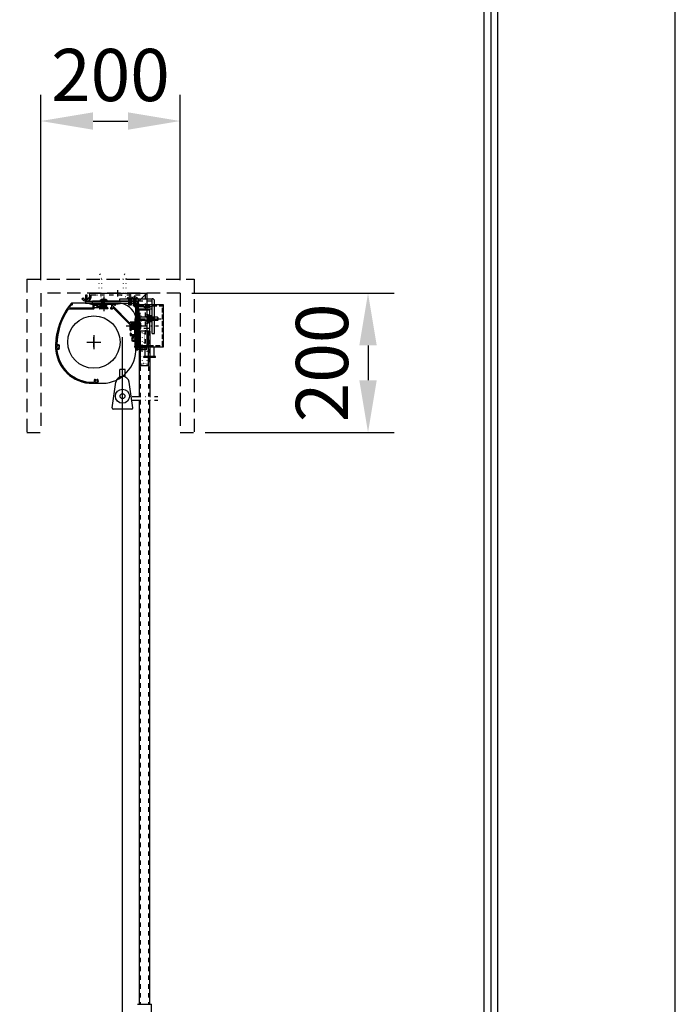
# Model space of a CAD drawing. Units: millimetres. Extents: x 249 to 6549, y 266 to 9176.
# Drawn here: x 5608 to 6549, y 6376 to 7789 of the extents above; entities that cross this region are included whole.
import ezdxf

# ---------------------------------------------------------------- set-up
doc = ezdxf.new("R2010")
doc.units = ezdxf.units.MM
for name, pattern in [('CENTER', [50.8, 31.75, -6.35, 6.35, -6.35]), ('DASHDOT', [25.4, 12.7, -6, 0.7, -6]), ('DASHED', [12.7, 6.35, -6.35]), ('DIVIDE', [32.45, 12.7, -6, 0.875, -6, 0.875, -6]), ('DOT', [6.35, 0.35, -6]), ('HIDDEN', [9.525, 6.35, -3.175])]:
    doc.linetypes.add(name, pattern=pattern)
doc.layers.get('Defpoints').update_dxf_attribs({"color": 4})
for name, color, linetype in [('box', 5, 'Continuous'), ('case', 1, 'Continuous'), ('case-cap', 3, 'Continuous'), ('etc', 150, 'Continuous'), ('kiji', 254, 'Continuous'), ('panta', 60, 'Continuous'), ('roller', 251, 'Continuous'), ('sita-pipe', 253, 'Continuous'), ('torituke-kanagu', 30, 'Continuous'), ('図枠', 2, 'Continuous')]:
    doc.layers.add(name, color=color, linetype=linetype)
doc.layers.add('寸法', color=6, linetype='Continuous', lineweight=0)
doc.dimstyles.new('外観図', dxfattribs={"dimscale": 30, "dimtxt": 2.5, "dimasz": 2.5, "dimexe": 1.25, "dimexo": 0.625, "dimtad": 1, "dimdec": 1, "dimtxsty": 'Standard', "dimcen": 2.5, "dimclrd": 6, "dimclre": 6, "dimclrt": 4, "dimadec": 0, "dimazin": 0, "dimtfac": 1, "dimtdec": 1, "dimtmove": 0, "dimatfit": 3, "dimfxl": 1, "dimarcsym": 0})

# ---------------------------------------------------------------- blocks, each defined once
blk = doc.blocks.new('*D49')
at = {"layer": 'Defpoints', "color": 0}
for p in [(5838.6, 7643.7), (5638.6, 7396.7), (5838.6, 7396.7)]:
    blk.add_point(p, dxfattribs=at)
at = {"layer": '寸法', "color": 6, "lineweight": -2}
for p, q in [((5638.6, 7415.5), (5638.6, 7681.2)), ((5838.6, 7415.5), (5838.6, 7681.2)), ((5713.6, 7643.7), (5763.6, 7643.7))]:
    blk.add_line(p, q, dxfattribs=at)
at = {"layer": '寸法', "color": 6}
for points in [[(5713.6, 7656.2), (5713.6, 7631.2), (5638.6, 7643.7)], [(5763.6, 7656.2), (5763.6, 7631.2), (5838.6, 7643.7)]]:
    blk.add_solid(points, dxfattribs=at)
at = {"layer": '寸法', "color": 4, "insert": (5738.6, 7700), "char_height": 75, "attachment_point": 5}
blk.add_mtext('200', dxfattribs=at)
blk = doc.blocks.new('*D39')
at = {"layer": 'Defpoints', "color": 0}
for p in [(5836.9, 7396.7), (5855.6, 7196.7), (6108.2, 7196.7)]:
    blk.add_point(p, dxfattribs=at)
at = {"layer": '寸法', "color": 6, "lineweight": -2}
for p, q in [((5855.6, 7396.7), (6145.7, 7396.7)), ((6108.2, 7321.7), (6108.2, 7271.7)), ((5874.4, 7196.7), (6145.7, 7196.7))]:
    blk.add_line(p, q, dxfattribs=at)
at = {"layer": '寸法', "color": 6}
for points in [[(6095.7, 7321.7), (6120.7, 7321.7), (6108.2, 7396.7)], [(6095.7, 7271.7), (6120.7, 7271.7), (6108.2, 7196.7)]]:
    blk.add_solid(points, dxfattribs=at)
at = {"layer": '寸法', "color": 4, "insert": (6051.9, 7296.7), "char_height": 75, "attachment_point": 5, "rotation": 90}
blk.add_mtext('200', dxfattribs=at)

msp = doc.modelspace()

# ---------------------------------------------------------------- hatches: boundary and pattern name
at = {"layer": 'panta'}
for points in [[(5781.42, 7325.68), (5781.42, 7340.18), (5781.42, 7340.18), (5781.42, 7340.19), (5781.42, 7340.2), (5781.43, 7340.21), (5781.43, 7340.22), (5781.43, 7340.23), (5781.43, 7340.24), (5781.43, 7340.25), (5781.44, 7340.26), (5781.44, 7340.27), (5781.44, 7340.28), (5781.45, 7340.29), (5781.45, 7340.3), (5781.46, 7340.3), (5781.46, 7340.31), (5781.47, 7340.32), (5781.47, 7340.33), (5781.48, 7340.34), (5781.48, 7340.34), (5781.49, 7340.35), (5781.5, 7340.36), (5781.5, 7340.37), (5781.51, 7340.37), (5781.52, 7340.38), (5781.53, 7340.38), (5781.53, 7340.39), (5781.54, 7340.39), (5781.55, 7340.4), (5781.56, 7340.4), (5781.57, 7340.41), (5781.58, 7340.41), (5781.59, 7340.42), (5781.6, 7340.42), (5781.61, 7340.42), (5781.62, 7340.42), (5781.62, 7340.43), (5781.63, 7340.43), (5781.64, 7340.43), (5781.65, 7340.43), (5781.66, 7340.43), (5781.67, 7340.43), (5781.67, 7325.43), (5781.66, 7325.43), (5781.65, 7325.43), (5781.64, 7325.43), (5781.63, 7325.43), (5781.62, 7325.44), (5781.62, 7325.44), (5781.61, 7325.44), (5781.6, 7325.44), (5781.59, 7325.45), (5781.58, 7325.45), (5781.57, 7325.45), (5781.56, 7325.46), (5781.55, 7325.46), (5781.54, 7325.47), (5781.53, 7325.47), (5781.53, 7325.48), (5781.52, 7325.49), (5781.51, 7325.49), (5781.5, 7325.5), (5781.5, 7325.51), (5781.49, 7325.51), (5781.48, 7325.52), (5781.48, 7325.53), (5781.47, 7325.53), (5781.47, 7325.54), (5781.46, 7325.55), (5781.46, 7325.56), (5781.45, 7325.57), (5781.45, 7325.58), (5781.44, 7325.59), (5781.44, 7325.6), (5781.44, 7325.6), (5781.43, 7325.61), (5781.43, 7325.62), (5781.43, 7325.63), (5781.43, 7325.64), (5781.43, 7325.65), (5781.42, 7325.66), (5781.42, 7325.67)], [(5787.67, 7325.68), (5787.67, 7325.67), (5787.67, 7325.66), (5787.67, 7325.65), (5787.67, 7325.64), (5787.67, 7325.63), (5787.67, 7325.62), (5787.66, 7325.61), (5787.66, 7325.6), (5787.66, 7325.6), (5787.65, 7325.59), (5787.65, 7325.58), (5787.65, 7325.57), (5787.64, 7325.56), (5787.64, 7325.55), (5787.63, 7325.54), (5787.63, 7325.53), (5787.62, 7325.53), (5787.61, 7325.52), (5787.61, 7325.51), (5787.6, 7325.51), (5787.59, 7325.5), (5787.59, 7325.49), (5787.58, 7325.49), (5787.57, 7325.48), (5787.56, 7325.47), (5787.55, 7325.47), (5787.55, 7325.46), (5787.54, 7325.46), (5787.53, 7325.45), (5787.52, 7325.45), (5787.51, 7325.45), (5787.5, 7325.44), (5787.49, 7325.44), (5787.48, 7325.44), (5787.47, 7325.44), (5787.46, 7325.43), (5787.45, 7325.43), (5787.44, 7325.43), (5787.43, 7325.43), (5787.42, 7325.43), (5787.41, 7325.43), (5787.4, 7325.43), (5787.39, 7325.43), (5787.38, 7325.43), (5787.37, 7325.44), (5787.37, 7325.44), (5787.36, 7325.44), (5787.35, 7325.44), (5787.34, 7325.45), (5787.33, 7325.45), (5787.32, 7325.45), (5787.31, 7325.46), (5787.3, 7325.46), (5787.29, 7325.47), (5787.28, 7325.47), (5787.28, 7325.48), (5787.27, 7325.49), (5787.26, 7325.49), (5787.25, 7325.5), (5787.25, 7325.51), (5787.24, 7325.51), (5787.23, 7325.52), (5787.23, 7325.53), (5787.22, 7325.53), (5787.22, 7325.54), (5787.21, 7325.55), (5787.21, 7325.56), (5787.2, 7325.57), (5787.2, 7325.58), (5787.19, 7325.59), (5787.19, 7325.6), (5787.19, 7325.6), (5787.18, 7325.61), (5787.18, 7325.62), (5787.18, 7325.63), (5787.18, 7325.64), (5787.18, 7325.65), (5787.17, 7325.66), (5787.17, 7325.67), (5787.17, 7325.68), (5787.17, 7340.18), (5787.17, 7340.19), (5787.17, 7340.2), (5787.18, 7340.21), (5787.18, 7340.22), (5787.18, 7340.23), (5787.18, 7340.24), (5787.18, 7340.25), (5787.19, 7340.26), (5787.19, 7340.27), (5787.19, 7340.28), (5787.2, 7340.29), (5787.2, 7340.3), (5787.21, 7340.3), (5787.21, 7340.31), (5787.22, 7340.32), (5787.22, 7340.33), (5787.23, 7340.34), (5787.23, 7340.34), (5787.24, 7340.35), (5787.25, 7340.36), (5787.25, 7340.37), (5787.26, 7340.37), (5787.27, 7340.38), (5787.28, 7340.38), (5787.28, 7340.39), (5787.29, 7340.39), (5787.3, 7340.4), (5787.31, 7340.4), (5787.32, 7340.41), (5787.33, 7340.41), (5787.34, 7340.42), (5787.35, 7340.42), (5787.36, 7340.42), (5787.37, 7340.42), (5787.37, 7340.43), (5787.38, 7340.43), (5787.39, 7340.43), (5787.4, 7340.43), (5787.41, 7340.43), (5787.42, 7340.43), (5787.43, 7340.43), (5787.44, 7340.43), (5787.45, 7340.43), (5787.46, 7340.43), (5787.47, 7340.43), (5787.48, 7340.42), (5787.49, 7340.42), (5787.5, 7340.42), (5787.51, 7340.42), (5787.52, 7340.41), (5787.53, 7340.41), (5787.54, 7340.4), (5787.55, 7340.4), (5787.55, 7340.39), (5787.56, 7340.39), (5787.57, 7340.38), (5787.58, 7340.38), (5787.59, 7340.37), (5787.59, 7340.37), (5787.6, 7340.36), (5787.61, 7340.35), (5787.61, 7340.34), (5787.62, 7340.34), (5787.63, 7340.33), (5787.63, 7340.32), (5787.64, 7340.31), (5787.64, 7340.3), (5787.65, 7340.3), (5787.65, 7340.29), (5787.65, 7340.28), (5787.66, 7340.27), (5787.66, 7340.26), (5787.66, 7340.25), (5787.67, 7340.24), (5787.67, 7340.23), (5787.67, 7340.22), (5787.67, 7340.21), (5787.67, 7340.2), (5787.67, 7340.19), (5787.67, 7340.18)], [(5793.17, 7325.43), (5793.17, 7340.43), (5793.18, 7340.43), (5793.19, 7340.43), (5793.2, 7340.43), (5793.21, 7340.43), (5793.22, 7340.43), (5793.23, 7340.42), (5793.24, 7340.42), (5793.25, 7340.42), (5793.26, 7340.42), (5793.27, 7340.41), (5793.28, 7340.41), (5793.29, 7340.4), (5793.3, 7340.4), (5793.3, 7340.39), (5793.31, 7340.39), (5793.32, 7340.38), (5793.33, 7340.38), (5793.34, 7340.37), (5793.34, 7340.37), (5793.35, 7340.36), (5793.36, 7340.35), (5793.36, 7340.34), (5793.37, 7340.34), (5793.38, 7340.33), (5793.38, 7340.32), (5793.39, 7340.31), (5793.39, 7340.3), (5793.4, 7340.3), (5793.4, 7340.29), (5793.4, 7340.28), (5793.41, 7340.27), (5793.41, 7340.26), (5793.41, 7340.25), (5793.42, 7340.24), (5793.42, 7340.23), (5793.42, 7340.22), (5793.42, 7340.21), (5793.42, 7340.2), (5793.42, 7340.19), (5793.42, 7340.18), (5793.42, 7325.68), (5793.42, 7325.67), (5793.42, 7325.66), (5793.42, 7325.65), (5793.42, 7325.64), (5793.42, 7325.63), (5793.42, 7325.62), (5793.41, 7325.61), (5793.41, 7325.6), (5793.41, 7325.6), (5793.4, 7325.59), (5793.4, 7325.58), (5793.4, 7325.57), (5793.39, 7325.56), (5793.39, 7325.55), (5793.38, 7325.54), (5793.38, 7325.53), (5793.37, 7325.53), (5793.36, 7325.52), (5793.36, 7325.51), (5793.35, 7325.51), (5793.34, 7325.5), (5793.34, 7325.49), (5793.33, 7325.49), (5793.32, 7325.48), (5793.31, 7325.47), (5793.3, 7325.47), (5793.3, 7325.46), (5793.29, 7325.46), (5793.28, 7325.45), (5793.27, 7325.45), (5793.26, 7325.45), (5793.25, 7325.44), (5793.24, 7325.44), (5793.23, 7325.44), (5793.22, 7325.44), (5793.21, 7325.43), (5793.2, 7325.43), (5793.19, 7325.43), (5793.18, 7325.43)], [(5781.42, 7295.93), (5781.42, 7305.43), (5781.42, 7305.44), (5781.42, 7305.45), (5781.43, 7305.46), (5781.43, 7305.47), (5781.43, 7305.48), (5781.43, 7305.49), (5781.43, 7305.5), (5781.44, 7305.51), (5781.44, 7305.52), (5781.44, 7305.53), (5781.45, 7305.54), (5781.45, 7305.55), (5781.46, 7305.55), (5781.46, 7305.56), (5781.47, 7305.57), (5781.47, 7305.58), (5781.48, 7305.59), (5781.48, 7305.59), (5781.49, 7305.6), (5781.5, 7305.61), (5781.5, 7305.62), (5781.51, 7305.62), (5781.52, 7305.63), (5781.53, 7305.63), (5781.53, 7305.64), (5781.54, 7305.64), (5781.55, 7305.65), (5781.56, 7305.65), (5781.57, 7305.66), (5781.58, 7305.66), (5781.59, 7305.67), (5781.6, 7305.67), (5781.61, 7305.67), (5781.62, 7305.67), (5781.62, 7305.68), (5781.63, 7305.68), (5781.64, 7305.68), (5781.65, 7305.68), (5781.66, 7305.68), (5781.67, 7305.68), (5781.67, 7295.68), (5781.66, 7295.68), (5781.65, 7295.68), (5781.64, 7295.68), (5781.63, 7295.68), (5781.62, 7295.69), (5781.62, 7295.69), (5781.61, 7295.69), (5781.6, 7295.69), (5781.59, 7295.7), (5781.58, 7295.7), (5781.57, 7295.7), (5781.56, 7295.71), (5781.55, 7295.71), (5781.54, 7295.72), (5781.53, 7295.72), (5781.53, 7295.73), (5781.52, 7295.74), (5781.51, 7295.74), (5781.5, 7295.75), (5781.5, 7295.76), (5781.49, 7295.76), (5781.48, 7295.77), (5781.48, 7295.78), (5781.47, 7295.78), (5781.47, 7295.79), (5781.46, 7295.8), (5781.46, 7295.81), (5781.45, 7295.82), (5781.45, 7295.83), (5781.44, 7295.84), (5781.44, 7295.85), (5781.44, 7295.85), (5781.43, 7295.86), (5781.43, 7295.87), (5781.43, 7295.88), (5781.43, 7295.89), (5781.43, 7295.9), (5781.42, 7295.91), (5781.42, 7295.92)], [(5793.17, 7295.68), (5793.17, 7305.68), (5793.18, 7305.68), (5793.19, 7305.68), (5793.2, 7305.68), (5793.21, 7305.68), (5793.22, 7305.68), (5793.23, 7305.67), (5793.24, 7305.67), (5793.25, 7305.67), (5793.26, 7305.67), (5793.27, 7305.66), (5793.28, 7305.66), (5793.29, 7305.65), (5793.3, 7305.65), (5793.3, 7305.64), (5793.31, 7305.64), (5793.32, 7305.63), (5793.33, 7305.63), (5793.34, 7305.62), (5793.34, 7305.62), (5793.35, 7305.61), (5793.36, 7305.6), (5793.36, 7305.59), (5793.37, 7305.59), (5793.38, 7305.58), (5793.38, 7305.57), (5793.39, 7305.56), (5793.39, 7305.55), (5793.4, 7305.55), (5793.4, 7305.54), (5793.4, 7305.53), (5793.41, 7305.52), (5793.41, 7305.51), (5793.41, 7305.5), (5793.42, 7305.49), (5793.42, 7305.48), (5793.42, 7305.47), (5793.42, 7305.46), (5793.42, 7305.45), (5793.42, 7305.44), (5793.42, 7305.43), (5793.42, 7295.93), (5793.42, 7295.92), (5793.42, 7295.91), (5793.42, 7295.9), (5793.42, 7295.89), (5793.42, 7295.88), (5793.42, 7295.87), (5793.41, 7295.86), (5793.41, 7295.85), (5793.41, 7295.85), (5793.4, 7295.84), (5793.4, 7295.83), (5793.4, 7295.82), (5793.39, 7295.81), (5793.39, 7295.8), (5793.38, 7295.79), (5793.38, 7295.78), (5793.37, 7295.78), (5793.36, 7295.77), (5793.36, 7295.76), (5793.35, 7295.76), (5793.34, 7295.75), (5793.34, 7295.74), (5793.33, 7295.74), (5793.32, 7295.73), (5793.31, 7295.72), (5793.3, 7295.72), (5793.3, 7295.71), (5793.29, 7295.71), (5793.28, 7295.7), (5793.27, 7295.7), (5793.26, 7295.7), (5793.25, 7295.69), (5793.24, 7295.69), (5793.23, 7295.69), (5793.22, 7295.69), (5793.21, 7295.68), (5793.2, 7295.68), (5793.19, 7295.68), (5793.18, 7295.68)], [(5792.92, 7295.18), (5781.92, 7295.18), (5781.91, 7295.18), (5781.9, 7295.18), (5781.89, 7295.18), (5781.88, 7295.18), (5781.87, 7295.19), (5781.87, 7295.19), (5781.86, 7295.19), (5781.85, 7295.19), (5781.84, 7295.2), (5781.83, 7295.2), (5781.82, 7295.2), (5781.81, 7295.21), (5781.8, 7295.21), (5781.79, 7295.22), (5781.78, 7295.22), (5781.78, 7295.23), (5781.77, 7295.24), (5781.76, 7295.24), (5781.75, 7295.25), (5781.75, 7295.26), (5781.74, 7295.26), (5781.73, 7295.27), (5781.73, 7295.28), (5781.72, 7295.28), (5781.72, 7295.29), (5781.71, 7295.3), (5781.71, 7295.31), (5781.7, 7295.32), (5781.7, 7295.33), (5781.69, 7295.34), (5781.69, 7295.35), (5781.69, 7295.35), (5781.68, 7295.36), (5781.68, 7295.37), (5781.68, 7295.38), (5781.68, 7295.39), (5781.68, 7295.4), (5781.67, 7295.41), (5781.67, 7295.42), (5781.67, 7295.43), (5781.67, 7295.44), (5781.67, 7295.45), (5781.68, 7295.46), (5781.68, 7295.47), (5781.68, 7295.48), (5781.68, 7295.49), (5781.68, 7295.5), (5781.69, 7295.51), (5781.69, 7295.52), (5781.69, 7295.53), (5781.7, 7295.54), (5781.7, 7295.55), (5781.71, 7295.55), (5781.71, 7295.56), (5781.72, 7295.57), (5781.72, 7295.58), (5781.73, 7295.59), (5781.73, 7295.59), (5781.74, 7295.6), (5781.75, 7295.61), (5781.75, 7295.62), (5781.76, 7295.62), (5781.77, 7295.63), (5781.78, 7295.63), (5781.78, 7295.64), (5781.79, 7295.64), (5781.8, 7295.65), (5781.81, 7295.65), (5781.82, 7295.66), (5781.83, 7295.66), (5781.84, 7295.67), (5781.85, 7295.67), (5781.86, 7295.67), (5781.87, 7295.67), (5781.87, 7295.68), (5781.88, 7295.68), (5781.89, 7295.68), (5781.9, 7295.68), (5781.91, 7295.68), (5781.92, 7295.68), (5792.92, 7295.68), (5792.93, 7295.68), (5792.94, 7295.68), (5792.95, 7295.68), (5792.96, 7295.68), (5792.97, 7295.68), (5792.98, 7295.67), (5792.99, 7295.67), (5793, 7295.67), (5793.01, 7295.67), (5793.02, 7295.66), (5793.03, 7295.66), (5793.04, 7295.65), (5793.05, 7295.65), (5793.05, 7295.64), (5793.06, 7295.64), (5793.07, 7295.63), (5793.08, 7295.63), (5793.09, 7295.62), (5793.09, 7295.62), (5793.1, 7295.61), (5793.11, 7295.6), (5793.11, 7295.59), (5793.12, 7295.59), (5793.13, 7295.58), (5793.13, 7295.57), (5793.14, 7295.56), (5793.14, 7295.55), (5793.15, 7295.55), (5793.15, 7295.54), (5793.15, 7295.53), (5793.16, 7295.52), (5793.16, 7295.51), (5793.16, 7295.5), (5793.17, 7295.49), (5793.17, 7295.48), (5793.17, 7295.47), (5793.17, 7295.46), (5793.17, 7295.45), (5793.17, 7295.44), (5793.17, 7295.43), (5793.17, 7295.42), (5793.17, 7295.41), (5793.17, 7295.4), (5793.17, 7295.39), (5793.17, 7295.38), (5793.17, 7295.37), (5793.16, 7295.36), (5793.16, 7295.35), (5793.16, 7295.35), (5793.15, 7295.34), (5793.15, 7295.33), (5793.15, 7295.32), (5793.14, 7295.31), (5793.14, 7295.3), (5793.13, 7295.29), (5793.13, 7295.28), (5793.12, 7295.28), (5793.11, 7295.27), (5793.11, 7295.26), (5793.1, 7295.26), (5793.09, 7295.25), (5793.09, 7295.24), (5793.08, 7295.24), (5793.07, 7295.23), (5793.06, 7295.22), (5793.05, 7295.22), (5793.05, 7295.21), (5793.04, 7295.21), (5793.03, 7295.2), (5793.02, 7295.2), (5793.01, 7295.2), (5793, 7295.19), (5792.99, 7295.19), (5792.98, 7295.19), (5792.97, 7295.19), (5792.96, 7295.18), (5792.95, 7295.18), (5792.94, 7295.18), (5792.93, 7295.18)]]:
    msp.add_hatch(color=60, dxfattribs=at).paths.add_polyline_path(points)

# ---------------------------------------------------------------- linework, layer by layer
at = {"color": 7, "linetype": 'Continuous'}
for p, q in [((5714.67, 7382.4), (5683.96, 7382.4)), ((5742.87, 7382.4), (5684.37, 7382.4)), ((5717.07, 7378.81), (5717.07, 7380.9)), ((5774.87, 7361.4), (5774.87, 7327.4)), ((5774.87, 7361.4), (5774.87, 7352.33)), ((5774.87, 7347.53), (5774.87, 7318.3)), ((5788.62, 7305.93), (5788.62, 7319.93)), ((5801.12, 7305.93), (5801.12, 7319.93)), ((5803.37, 7305.93), (5786.37, 7305.93)), ((5786.37, 7304.43), (5786.37, 7305.93)), ((5803.37, 7304.43), (5786.37, 7304.43)), ((5803.37, 7304.43), (5803.37, 7305.93))]:
    msp.add_line(p, q, dxfattribs=at)
at = {"color": 2, "linetype": 'Continuous'}
for p, q in [((5713.47, 7380.9), (5713.47, 7375.9)), ((5714.67, 7380.9), (5713.47, 7380.9)), ((5720.67, 7375.9), (5713.47, 7375.9)), ((5714.97, 7381.2), (5714.97, 7382.1)), ((5719.17, 7381.2), (5719.17, 7382.1)), ((5720.67, 7380.9), (5719.47, 7380.9)), ((5720.67, 7375.9), (5720.67, 7380.9))]:
    msp.add_line(p, q, dxfattribs=at)
for p, q in [((5774.87, 7319.93), (5774.87, 7379.93)), ((5814.87, 7379.93), (5774.87, 7379.93)), ((5814.87, 7319.93), (5814.87, 7379.93)), ((5776.47, 7344.93), (5776.47, 7354.93)), ((5776.47, 7344.93), (5776.47, 7354.93)), ((5774.87, 7319.93), (5814.87, 7319.93))]:
    msp.add_line(p, q)
at = {"color": 0, "linetype": 'HIDDEN'}
for p, q in [((5814.87, 7378.33), (5774.87, 7378.33)), ((5813.27, 7321.53), (5813.27, 7378.33)), ((5774.87, 7321.53), (5814.87, 7321.53))]:
    msp.add_line(p, q, dxfattribs=at)
at = {"color": 2, "linetype": 'Continuous'}
for centre, start, end in [((5714.67, 7381.2), 270, 0), ((5719.47, 7381.2), 180, 270)]:
    msp.add_arc(centre, 0.3, start, end, dxfattribs=at)
at = {"layer": 'box', "color": 5, "linetype": 'HIDDEN', "ltscale": 3}
for p, q in [((5618.57, 7416.7), (5618.57, 7196.7)), ((5618.57, 7416.7), (5858.57, 7416.7)), ((5858.57, 7416.7), (5858.57, 7196.7)), ((5638.57, 7396.7), (5638.57, 7196.7)), ((5838.57, 7396.7), (5638.57, 7396.7)), ((5838.57, 7396.7), (5838.57, 7196.7)), ((5618.57, 7196.7), (5638.57, 7196.7)), ((5838.57, 7196.7), (5858.57, 7196.7))]:
    msp.add_line(p, q, dxfattribs=at)
at = {"layer": 'case'}
for p, q in [((5678.58, 7374.4), (5714.77, 7374.4)), ((5680.36, 7375.9), (5713.27, 7375.9)), ((5708.99, 7381.62), (5711.53, 7380.91)), ((5725.67, 7382.4), (5709.1, 7382.4)), ((5711.61, 7380.9), (5713.57, 7380.9)), ((5713.57, 7380.9), (5713.57, 7376.2)), ((5717.69, 7380.9), (5715.07, 7380.9)), ((5715.07, 7374.7), (5715.07, 7380.9)), ((5722.97, 7375.62), (5722.97, 7374.7)), ((5734.37, 7374.4), (5723.27, 7374.4)), ((5725.67, 7380.9), (5724.47, 7380.9)), ((5724.47, 7380.9), (5724.47, 7375.9)), ((5731.67, 7375.9), (5724.47, 7375.9)), ((5725.97, 7381.2), (5725.97, 7382.1)), ((5730.17, 7381.2), (5730.17, 7382.1)), ((5752.05, 7382.4), (5730.47, 7382.4)), ((5731.67, 7380.9), (5730.47, 7380.9)), ((5731.67, 7375.9), (5731.67, 7380.9)), ((5733.17, 7380.9), (5740.37, 7380.9)), ((5733.17, 7380.9), (5733.17, 7375.9)), ((5733.17, 7375.9), (5734.37, 7375.9)), ((5734.67, 7375.6), (5734.67, 7374.7)), ((5738.87, 7375.6), (5738.87, 7374.7)), ((5739.17, 7375.9), (5740.37, 7375.9)), ((5739.17, 7374.4), (5741.57, 7374.4)), ((5740.37, 7375.9), (5740.37, 7380.9)), ((5741.87, 7380.9), (5744.33, 7380.9)), ((5741.87, 7378.64), (5741.87, 7380.9)), ((5766.02, 7354.4), (5741.87, 7378.64)), ((5741.87, 7374.7), (5741.87, 7375.3)), ((5766.87, 7351.42), (5742.73, 7375.65)), ((5744.33, 7379.7), (5744.33, 7380.9)), ((5744.63, 7379.4), (5745.53, 7379.4)), ((5749.54, 7380.9), (5745.83, 7380.9)), ((5745.83, 7379.7), (5745.83, 7380.9)), ((5752.15, 7381.62), (5749.62, 7380.91)), ((5774.09, 7361.35), (5773.38, 7358.81)), ((5774.87, 7361.25), (5774.87, 7352.33)), ((5766.87, 7343.63), (5766.87, 7351.42)), ((5773.37, 7355.03), (5767.17, 7355.03)), ((5773.37, 7353.53), (5768.37, 7353.53)), ((5768.37, 7353.53), (5768.37, 7346.33)), ((5773.37, 7346.33), (5768.37, 7346.33)), ((5773.37, 7358.73), (5773.37, 7355.03)), ((5773.37, 7353.53), (5773.37, 7352.33)), ((5773.37, 7347.53), (5773.37, 7346.33)), ((5773.67, 7352.03), (5774.57, 7352.03)), ((5773.67, 7347.83), (5774.57, 7347.83)), ((5774.87, 7347.53), (5774.87, 7318.3)), ((5766.87, 7338.83), (5766.87, 7336.43)), ((5768.07, 7343.33), (5767.17, 7343.33)), ((5768.07, 7339.13), (5767.17, 7339.13)), ((5767.17, 7336.13), (5773.37, 7336.13)), ((5773.37, 7344.83), (5768.37, 7344.83)), ((5768.37, 7344.83), (5768.37, 7343.63)), ((5768.37, 7338.83), (5768.37, 7337.63)), ((5768.37, 7337.63), (5773.37, 7337.63)), ((5773.37, 7337.63), (5773.37, 7344.83)), ((5773.37, 7334.42), (5773.37, 7336.13)), ((5773.37, 7327.39), (5773.37, 7320.81)), ((5774.09, 7318.2), (5773.38, 7320.73)), ((5713.52, 7268.9), (5714.69, 7268.9)), ((5713.52, 7267.4), (5718.22, 7267.4))]:
    msp.add_line(p, q, dxfattribs=at)
for centre, radius, start, end in [((5756.31, 7320.58), 94.76, 145.54731, 178.3882), ((5756.31, 7320.58), 96.26, 140.38543, 168.92971), ((5678.58, 7373.9), 0.5, 90, 145.5473), ((5680.36, 7376.4), 0.5, 143.68331, 270), ((5756.31, 7320.58), 94.76, 141.125, 143.68331), ((5683.12, 7381.16), 1.25, 242.29193, 140.38543), ((5709.1, 7382), 0.4, 90, 254.50183), ((5711.61, 7381.2), 0.3, 254.50184, 270), ((5713.27, 7376.2), 0.3, 270, 0), ((5714.77, 7374.7), 0.3, 270, 0), ((5717.69, 7380.4), 0.5, 340.52878, 90), ((5721.22, 7379.15), 3.25, 160.52878, 177.5424), ((5718.73, 7379.26), 0.75, 177.5424, 357.5424), ((5721.22, 7379.15), 1.75, 272.45758, 177.54243), ((5721.33, 7376.65), 0.75, 92.4576, 272.45766), ((5721.22, 7379.15), 3.25, 272.45762, 289.47122), ((5722.47, 7375.62), 0.5, 0, 109.47122), ((5723.27, 7374.7), 0.3, 180, 270), ((5725.67, 7382.1), 0.3, 0, 90), ((5725.67, 7381.2), 0.3, 270, 0), ((5730.47, 7382.1), 0.3, 90, 180), ((5730.47, 7381.2), 0.3, 180, 270), ((5734.37, 7375.6), 0.3, 0, 90), ((5734.37, 7374.7), 0.3, 270, 0), ((5739.17, 7375.6), 0.3, 90, 180), ((5739.17, 7374.7), 0.3, 180, 270), ((5741.57, 7374.7), 0.3, 270, 0), ((5742.37, 7375.3), 0.5, 44.89616, 180), ((5744.63, 7379.7), 0.3, 180, 270), ((5745.53, 7379.7), 0.3, 270, 0), ((5749.54, 7381.2), 0.3, 270, 285.49818), ((5752.05, 7382), 0.4, 285.49817, 90), ((5774.47, 7361.25), 0.4, 0, 164.50183), ((5766.37, 7354.75), 0.5, 224.89617, 358.37387), ((5767.17, 7354.73), 0.3, 90, 178.37387), ((5773.67, 7358.73), 0.3, 164.50184, 180), ((5773.67, 7352.33), 0.3, 180, 270), ((5773.67, 7347.53), 0.3, 90, 180), ((5774.57, 7352.33), 0.3, 270, 0), ((5774.57, 7347.53), 0.3, 0, 90), ((5665.93, 7330.96), 5.49, 157.47018, 189.42486), ((5666.34, 7333.79), 5.53, 155.72414, 187.56855), ((5666.86, 7336.61), 5.58, 153.9833, 185.69031), ((5767.17, 7343.63), 0.3, 180, 270), ((5767.17, 7338.83), 0.3, 90, 180), ((5767.17, 7336.43), 0.3, 180, 270), ((5768.07, 7343.63), 0.3, 270, 0), ((5768.07, 7338.83), 0.3, 0, 90), ((5769.88, 7332.74), 0.75, 132.5424, 312.54241), ((5771.57, 7330.9), 3.25, 69.71643, 132.54241), ((5771.57, 7330.9), 1.75, 227.45759, 132.54239), ((5772.87, 7334.42), 0.5, 249.71643, 0), ((5665.22, 7319.62), 5.37, 164.45799, 196.92534), ((5665.29, 7322.45), 5.42, 162.75655, 194.88214), ((5665.08, 7316.93), 5.12, 167.27402, 201.47308), ((5665.41, 7325.29), 5.43, 160.9847, 193.07975), ((5665.62, 7328.13), 5.45, 159.22314, 191.26128), ((5663.17, 7319.64), 1.75, 47.4576, 312.5424), ((5662.09, 7323.23), 0.5, 178.3882, 286.77067), ((5663.17, 7319.64), 3.25, 47.45691, 106.77067), ((5663.17, 7319.64), 3.25, 255.39334, 312.5417), ((5664.86, 7321.48), 0.75, 227.4576, 47.45459), ((5664.86, 7317.8), 0.75, 312.53939, 132.5424), ((5769.88, 7329.06), 0.75, 47.4576, 227.45762), ((5771.57, 7330.9), 3.25, 227.45761, 290.28357), ((5772.87, 7327.39), 0.5, 0, 110.28357), ((5773.67, 7320.81), 0.3, 180, 195.49818), ((5774.47, 7318.3), 0.4, 195.49818, 0), ((5665.44, 7314.28), 5.18, 171.36707, 205.37535), ((5666.04, 7311.65), 5.3, 175.56278, 209.25842), ((5712.58, 7319.64), 52.24, 191.68119, 271.03068), ((5662.22, 7316.01), 0.5, 75.39334, 184.6186), ((5712.75, 7320.09), 51.19, 184.6186, 270.85809), ((5714.69, 7269.4), 0.5, 270, 19.47122), ((5718.22, 7270.65), 3.25, 137.45759, 199.47122), ((5716.38, 7272.34), 0.75, 317.4576, 137.4576), ((5718.22, 7270.65), 1.75, 137.45758, 42.54241), ((5718.22, 7270.65), 3.25, 270, 42.54239), ((5720.06, 7272.34), 0.75, 42.54235, 222.5424)]:
    msp.add_arc(centre, radius, start, end, dxfattribs=at)
for p in [(5741.13, 7381.86), (5661.45, 7320.06)]:
    msp.add_point(p, dxfattribs=at)
at = {"layer": 'case-cap'}
for p, q in [((5723.97, 7382.4), (5683.3, 7382.4)), ((5723.97, 7382.4), (5723.97, 7375.4)), ((5723.97, 7375.4), (5732.17, 7375.4)), ((5732.17, 7382.4), (5749.95, 7382.4)), ((5732.17, 7375.4), (5732.17, 7382.4)), ((5774.87, 7362.58), (5774.87, 7354.03)), ((5767.87, 7354.03), (5767.87, 7345.83)), ((5774.87, 7354.03), (5767.87, 7354.03)), ((5767.87, 7345.83), (5774.87, 7345.83)), ((5774.87, 7345.83), (5774.87, 7318.3)), ((5774.87, 7345.83), (5774.87, 7320.07)), ((5713.52, 7267.4), (5718.32, 7267.4)), ((5715.92, 7267.4), (5727.41, 7267.4))]:
    msp.add_line(p, q, dxfattribs=at)
for centre in [(5721.22, 7379.15), (5771.57, 7330.9), (5663.17, 7319.64), (5718.22, 7270.65)]:
    msp.add_circle(centre, 2.1, dxfattribs=at)
for centre, radius, start, end in [((5757.21, 7319.94), 97.34, 140.56585, 180.17992), ((5683.16, 7381.1), 1.31, 83.86531, 149.06375), ((5749.86, 7356.7), 25.7, 13.2255, 89.79403), ((5712.83, 7320.36), 52.96, 180.78281, 270.74504), ((5726.37, 7315.95), 48.56, 271.23116, 2.77119)]:
    msp.add_arc(centre, radius, start, end, dxfattribs=at)
at = {"layer": 'Defpoints'}
msp.add_lwpolyline([(249.12, 265.84), (6549.12, 265.84), (6549.12, 9175.84), (249.12, 9175.84)], close=True, dxfattribs=at)
at = {"layer": 'etc', "color": 150, "linetype": 'DOT'}
for p, q in [((5721.87, 7416.94), (5723.87, 7424.4)), ((5721.87, 7416.94), (5721.87, 7394.4)), ((5723.87, 7424.4), (5725.87, 7416.94)), ((5725.87, 7416.94), (5725.87, 7394.4)), ((5756.87, 7416.94), (5758.87, 7424.4)), ((5756.87, 7416.94), (5756.87, 7394.4)), ((5758.87, 7424.4), (5760.87, 7416.94)), ((5760.87, 7416.94), (5760.87, 7394.4)), ((5719.15, 7394.4), (5719.15, 7394)), ((5719.15, 7394.4), (5728.59, 7394.4)), ((5728.59, 7394.4), (5728.59, 7394)), ((5754.15, 7394.4), (5763.59, 7394.4)), ((5754.15, 7394.4), (5754.15, 7394)), ((5763.59, 7394.4), (5763.59, 7394)), ((5733.28, 7380.9), (5726.26, 7380.9))]:
    msp.add_line(p, q, dxfattribs=at)
at = {"layer": 'etc', "color": 150, "linetype": 'Continuous'}
for p, q in [((5730.27, 7388.1), (5729.27, 7388.1)), ((5729.27, 7387.1), (5729.27, 7388.1)), ((5729.77, 7370.9), (5729.77, 7392.2)), ((5730.27, 7387.1), (5730.27, 7388.1)), ((5768.97, 7389.3), (5777.97, 7389.3)), ((5768.97, 7388.8), (5768.97, 7389.3)), ((5771.47, 7378.8), (5771.47, 7388.8)), ((5773.97, 7391.3), (5772.97, 7391.3)), ((5772.97, 7390.3), (5772.97, 7391.3)), ((5773.97, 7390.3), (5772.97, 7390.3)), ((5773.47, 7376.78), (5773.47, 7393.49)), ((5773.97, 7390.3), (5773.97, 7391.3)), ((5775.47, 7378.8), (5775.47, 7388.8)), ((5777.97, 7388.8), (5777.97, 7389.3)), ((5725.27, 7386.1), (5734.27, 7386.1)), ((5725.27, 7385.6), (5725.27, 7386.1)), ((5726.26, 7378.6), (5726.26, 7380.9)), ((5726.26, 7378.6), (5726.76, 7378.1)), ((5732.78, 7378.1), (5726.76, 7378.1)), ((5727.77, 7376.95), (5727.77, 7382.4)), ((5727.77, 7376.95), (5728.27, 7376.45)), ((5731.27, 7376.45), (5728.27, 7376.45)), ((5730.27, 7387.1), (5729.27, 7387.1)), ((5729.77, 7375.9), (5729.77, 7387.77)), ((5729.77, 7378.8), (5729.77, 7380.9)), ((5729.77, 7378.6), (5729.77, 7380.9)), ((5731.27, 7376.45), (5731.77, 7376.95)), ((5731.77, 7376.95), (5731.77, 7382.4)), ((5733.28, 7378.6), (5732.78, 7378.1)), ((5733.28, 7378.6), (5733.28, 7380.9)), ((5734.27, 7385.6), (5734.27, 7386.1)), ((5771.47, 7378.8), (5775.47, 7378.8)), ((5776.57, 7364.93), (5778.17, 7364.93)), ((5778.34, 7360.56), (5778.34, 7359.31)), ((5779.59, 7360.56), (5778.34, 7360.56)), ((5779.59, 7360.56), (5779.59, 7359.31)), ((5780.02, 7367.93), (5781.62, 7367.93)), ((5780.02, 7367.93), (5780.02, 7351.93)), ((5780.02, 7362.93), (5780.02, 7356.93)), ((5780.84, 7354.31), (5780.84, 7365.56)), ((5781.47, 7365.56), (5780.84, 7365.56)), ((5781.47, 7354.31), (5781.47, 7365.56)), ((5805.97, 7362.43), (5781.47, 7362.43)), ((5792.12, 7365.93), (5792.92, 7365.93)), ((5792.92, 7365.93), (5792.92, 7353.93)), ((5793.22, 7364.18), (5793.62, 7364.18)), ((5793.92, 7363.88), (5793.92, 7355.98)), ((5795.02, 7364.43), (5794.52, 7363.93)), ((5794.52, 7363.93), (5794.52, 7355.93)), ((5797.52, 7362.18), (5794.52, 7362.18)), ((5797.52, 7364.43), (5795.02, 7364.43)), ((5798.02, 7363.93), (5797.52, 7364.43)), ((5798.02, 7363.93), (5798.02, 7355.93)), ((5806.47, 7361.93), (5805.97, 7362.43)), ((5805.97, 7362.43), (5805.97, 7357.43)), ((5806.47, 7361.93), (5806.47, 7357.93)), ((5776.47, 7351.93), (5769.22, 7351.93)), ((5769.22, 7347.93), (5769.22, 7351.93)), ((5776.47, 7351.93), (5769.22, 7351.93)), ((5769.22, 7347.93), (5769.22, 7351.93)), ((5776.47, 7347.93), (5769.22, 7347.93)), ((5776.47, 7347.93), (5769.22, 7347.93)), ((5770.97, 7351.63), (5770.97, 7348.23)), ((5770.97, 7351.63), (5770.97, 7348.23)), ((5770.97, 7351.63), (5770.97, 7348.23)), ((5770.97, 7351.63), (5770.97, 7348.23)), ((5771.28, 7353.33), (5773.37, 7353.33)), ((5771.28, 7353.33), (5773.37, 7353.33)), ((5771.28, 7353.33), (5773.37, 7353.33)), ((5771.28, 7353.33), (5773.37, 7353.33)), ((5771.28, 7346.53), (5773.37, 7346.53)), ((5771.28, 7346.53), (5773.37, 7346.53)), ((5771.28, 7346.53), (5773.37, 7346.53)), ((5771.28, 7346.53), (5773.37, 7346.53)), ((5773.37, 7353.33), (5773.37, 7346.53)), ((5773.37, 7353.33), (5773.37, 7346.53)), ((5773.37, 7353.33), (5773.37, 7346.53)), ((5773.37, 7353.33), (5773.37, 7346.53)), ((5773.37, 7351.93), (5775.57, 7351.93)), ((5773.37, 7351.93), (5775.57, 7351.93)), ((5773.37, 7351.93), (5775.57, 7351.93)), ((5773.37, 7351.93), (5775.57, 7351.93)), ((5773.37, 7351.63), (5775.57, 7351.63)), ((5773.37, 7351.63), (5775.57, 7351.63)), ((5773.37, 7351.63), (5775.57, 7351.63)), ((5773.37, 7351.63), (5775.57, 7351.63)), ((5773.37, 7348.23), (5775.57, 7348.23)), ((5773.37, 7348.23), (5775.57, 7348.23)), ((5773.37, 7348.23), (5775.57, 7348.23)), ((5773.37, 7348.23), (5775.57, 7348.23)), ((5773.37, 7347.93), (5775.57, 7347.93)), ((5773.37, 7347.93), (5775.57, 7347.93)), ((5773.37, 7347.93), (5775.57, 7347.93)), ((5773.37, 7347.93), (5775.57, 7347.93)), ((5779.59, 7359.31), (5778.34, 7359.31)), ((5780.02, 7351.93), (5781.62, 7351.93)), ((5781.47, 7354.31), (5780.84, 7354.31)), ((5805.97, 7357.43), (5781.47, 7357.43)), ((5792.12, 7353.93), (5792.92, 7353.93)), ((5793.22, 7355.68), (5793.62, 7355.68)), ((5797.52, 7357.68), (5794.52, 7357.68)), ((5794.52, 7355.93), (5795.02, 7355.43)), ((5797.52, 7355.43), (5795.02, 7355.43)), ((5798.02, 7355.93), (5797.52, 7355.43)), ((5806.47, 7357.93), (5805.97, 7357.43))]:
    msp.add_line(p, q, dxfattribs=at)
at = {"layer": 'etc', "color": 150, "linetype": 'DASHDOT'}
msp.add_line((5776.42, 7359.93), (5811.47, 7359.93), dxfattribs=at)
at = {"layer": 'etc'}
for p, q in [((5768.47, 7351.43), (5768.97, 7351.93)), ((5768.47, 7351.43), (5768.47, 7348.43)), ((5768.47, 7348.43), (5768.97, 7347.93)), ((5768.97, 7351.93), (5781.47, 7351.93)), ((5768.97, 7347.93), (5780.47, 7347.93)), ((5776.47, 7355.93), (5781.47, 7355.31)), ((5776.47, 7355.93), (5776.47, 7343.93)), ((5781.47, 7355.31), (5776.47, 7355.31)), ((5776.47, 7344.93), (5776.47, 7354.93)), ((5781.47, 7353.93), (5776.47, 7353.93)), ((5776.47, 7346.18), (5776.47, 7353.68)), ((5781.47, 7352.93), (5776.47, 7352.93)), ((5776.47, 7351.93), (5781.47, 7351.93)), ((5781.47, 7350.93), (5776.47, 7350.93)), ((5781.47, 7348.93), (5776.47, 7348.93)), ((5776.47, 7347.93), (5781.47, 7347.93)), ((5781.47, 7346.93), (5776.47, 7346.93)), ((5781.47, 7345.93), (5776.47, 7345.93)), ((5781.47, 7344.56), (5781.47, 7355.31)), ((5776.47, 7343.93), (5781.47, 7344.56)), ((5781.47, 7344.56), (5776.47, 7344.56))]:
    msp.add_line(p, q, dxfattribs=at)
at = {"layer": 'etc', "color": 150, "linetype": 'DOT'}
for centre in [(5723.87, 7398.32), (5758.87, 7398.32)]:
    msp.add_arc(centre, 6.4, 222.43594, 317.56406, dxfattribs=at)
at = {"layer": 'etc', "color": 150, "linetype": 'Continuous'}
for centre, radius, start, end in [((5729.77, 7382.1), 6.02, 94.76364, 138.36646), ((5729.77, 7382.1), 6.02, 41.63354, 85.23636), ((5773.47, 7385.3), 6.02, 94.76364, 138.36646), ((5773.47, 7385.3), 6.02, 41.63354, 85.23636), ((5728.01, 7381.43), 3.33, 238.17311, 301.82689), ((5731.52, 7381.43), 3.33, 238.17311, 301.82689), ((5785.84, 7359.93), 7.53, 131.63354, 175.23636), ((5793.22, 7363.88), 0.3, 90, 180), ((5793.62, 7363.88), 0.3, 360, 90), ((5796.31, 7363.31), 1.65, 316.94949, 43.05051), ((5792.71, 7359.93), 5.31, 334.94238, 25.05762), ((5775.88, 7351.63), 4.91, 159.74384, 200.25616), ((5775.88, 7351.63), 4.91, 159.74384, 200.25616), ((5775.88, 7351.63), 4.91, 159.74384, 200.25616), ((5775.88, 7351.63), 4.91, 159.74384, 200.25616), ((5775.88, 7348.23), 4.91, 159.74384, 200.25616), ((5775.88, 7348.23), 4.91, 159.74384, 200.25616), ((5775.88, 7348.23), 4.91, 159.74384, 200.25616), ((5775.88, 7348.23), 4.91, 159.74384, 200.25616), ((5777.03, 7349.93), 3.25, 260.20182, 99.79818), ((5785.84, 7359.93), 7.53, 184.76364, 228.36646), ((5793.22, 7355.98), 0.3, 180, 270), ((5793.62, 7355.98), 0.3, 270, 360), ((5796.31, 7356.56), 1.65, 316.94949, 43.05051)]:
    msp.add_arc(centre, radius, start, end, dxfattribs=at)
at = {"layer": 'etc'}
msp.add_arc((5767.53, 7349.93), 14.95, 338.92163, 21.07837, dxfattribs=at)
at = {"layer": 'kiji', "color": 254, "linetype": 'Continuous'}
msp.add_line((5755.88, 5347.4), (5755.88, 7333.48), dxfattribs=at)
at = {"layer": 'panta', "color": 60, "linetype": 'Continuous'}
for p, q in [((5728.57, 7388.1), (5727.57, 7388.1)), ((5727.57, 7387.1), (5727.57, 7388.1)), ((5728.57, 7387.1), (5728.57, 7388.1)), ((5751.87, 7385.6), (5751.87, 7388.8)), ((5751.87, 7388.8), (5798.67, 7388.8)), ((5762.37, 7389.3), (5771.37, 7389.3)), ((5762.37, 7388.8), (5762.37, 7389.3)), ((5764.87, 7379.8), (5764.87, 7388.8)), ((5767.37, 7391.3), (5766.37, 7391.3)), ((5766.37, 7390.3), (5766.37, 7391.3)), ((5767.37, 7390.3), (5766.37, 7390.3)), ((5766.87, 7379.49), (5766.87, 7395.09)), ((5767.37, 7390.3), (5767.37, 7391.3)), ((5768.87, 7379.8), (5768.87, 7388.8)), ((5771.37, 7388.8), (5771.37, 7389.3)), ((5778.67, 7373.8), (5778.67, 7388.8)), ((5798.67, 7338.8), (5798.67, 7388.8)), ((5713.07, 7382.4), (5713.07, 7385.6)), ((5713.07, 7385.6), (5779.77, 7385.6)), ((5713.07, 7382.4), (5779.77, 7382.4)), ((5723.57, 7386.1), (5732.57, 7386.1)), ((5723.57, 7385.6), (5723.57, 7386.1)), ((5726.07, 7375.6), (5726.07, 7385.6)), ((5726.07, 7375.6), (5730.07, 7375.6)), ((5728.57, 7387.1), (5727.57, 7387.1)), ((5728.07, 7375.9), (5728.07, 7387.77)), ((5730.07, 7375.6), (5730.07, 7385.6)), ((5753.87, 7382.4), (5730.47, 7382.4)), ((5732.57, 7385.6), (5732.57, 7386.1)), ((5764.87, 7379.8), (5768.87, 7379.8)), ((5774.87, 7385.6), (5778.67, 7385.6)), ((5774.87, 7315.6), (5774.87, 7382.4)), ((5778.07, 7315.6), (5778.07, 7382.4)), ((5798.67, 7377), (5778.67, 7377)), ((5798.67, 7373.8), (5778.67, 7373.8)), ((5801.87, 7338.8), (5801.87, 7385.6)), ((5799.37, 7362.43), (5774.87, 7362.43)), ((5778.07, 7319.93), (5778.07, 7372.43)), ((5778.32, 7367.93), (5779.92, 7367.93)), ((5778.32, 7367.93), (5778.32, 7351.93)), ((5778.32, 7362.93), (5778.32, 7356.93)), ((5779.92, 7342.93), (5779.92, 7371.93)), ((5779.92, 7351.93), (5779.92, 7367.93)), ((5794.42, 7372.43), (5780.42, 7372.43)), ((5790.42, 7365.93), (5791.22, 7365.93)), ((5791.22, 7365.93), (5791.22, 7353.93)), ((5791.52, 7364.18), (5791.92, 7364.18)), ((5792.22, 7363.88), (5792.22, 7355.98)), ((5793.32, 7364.43), (5792.82, 7363.93)), ((5792.82, 7363.93), (5792.82, 7355.93)), ((5795.82, 7362.18), (5792.82, 7362.18)), ((5795.82, 7364.43), (5793.32, 7364.43)), ((5794.92, 7342.93), (5794.92, 7371.93)), ((5796.32, 7363.93), (5795.82, 7364.43)), ((5796.32, 7363.93), (5796.32, 7355.93)), ((5799.87, 7361.93), (5799.37, 7362.43)), ((5799.37, 7362.43), (5799.37, 7357.43)), ((5799.87, 7361.93), (5799.87, 7357.93)), ((5761.3, 7349.93), (5778.07, 7349.93)), ((5768.37, 7353.53), (5768.37, 7346.33)), ((5773.37, 7353.53), (5768.37, 7353.53)), ((5773.37, 7346.33), (5768.37, 7346.33)), ((5771.28, 7349.93), (5773.37, 7349.93)), ((5773.37, 7353.53), (5773.37, 7352.33)), ((5773.37, 7347.53), (5773.37, 7346.33)), ((5773.67, 7352.03), (5774.57, 7352.03)), ((5773.67, 7347.83), (5774.57, 7347.83)), ((5799.37, 7357.43), (5774.87, 7357.43)), ((5778.32, 7351.93), (5779.92, 7351.93)), ((5790.42, 7353.93), (5791.22, 7353.93)), ((5791.52, 7355.68), (5791.92, 7355.68)), ((5795.82, 7357.68), (5792.82, 7357.68)), ((5792.82, 7355.93), (5793.32, 7355.43)), ((5795.82, 7355.43), (5793.32, 7355.43)), ((5796.32, 7355.93), (5795.82, 7355.43)), ((5799.87, 7357.93), (5799.37, 7357.43)), ((5794.92, 7342.43), (5779.92, 7342.43)), ((5779.92, 7342.43), (5779.92, 7248.62)), ((5781.67, 7292.93), (5781.67, 7342.43)), ((5793.17, 7292.93), (5793.17, 7342.43)), ((5794.92, 7342.43), (5794.92, 7248.62)), ((5798.67, 7338.8), (5801.87, 7338.8)), ((5774.87, 7315.6), (5778.07, 7315.6)), ((5792.67, 7292.43), (5782.17, 7292.43)), ((5779.84, 7243.4), (5779.84, 6376.5)), ((5794.84, 7243.4), (5794.84, 6376.5)), ((5777.42, 6376.5), (5797.42, 6376.5)), ((5797.42, 6339.42), (5797.42, 6376.5))]:
    msp.add_line(p, q, dxfattribs=at)
at = {"layer": 'panta', "color": 60, "linetype": 'DASHED'}
for p, q in [((5778.67, 7385.6), (5798.67, 7385.6)), ((5781.42, 7342.43), (5781.42, 7248.62)), ((5793.42, 7342.43), (5793.42, 7248.62)), ((5781.34, 7243.4), (5781.47, 6376.5)), ((5793.34, 7243.4), (5793.15, 6376.5))]:
    msp.add_line(p, q, dxfattribs=at)
at = {"layer": 'panta', "color": 60, "linetype": 'DOT'}
for p, q in [((5789.92, 7363.43), (5780.42, 7363.43)), ((5790.42, 7352.93), (5790.42, 7366.93)), ((5790.92, 7367.43), (5794.42, 7367.43)), ((5801.87, 7367.93), (5798.67, 7367.93)), ((5789.92, 7356.43), (5780.42, 7356.43)), ((5790.92, 7352.43), (5794.42, 7352.43)), ((5801.87, 7351.93), (5798.67, 7351.93)), ((5781.67, 7340.43), (5783.67, 7340.43)), ((5784.17, 7339.93), (5784.17, 7321.93)), ((5787.17, 7325.68), (5787.17, 7340.18)), ((5787.67, 7325.68), (5787.67, 7340.18)), ((5790.67, 7339.93), (5790.67, 7321.93)), ((5793.17, 7340.43), (5791.17, 7340.43)), ((5782.17, 7321.43), (5783.67, 7321.43)), ((5792.67, 7319.43), (5782.17, 7319.43)), ((5793.17, 7321.43), (5791.17, 7321.43)), ((5792.67, 7315.43), (5782.17, 7315.43)), ((5782.17, 7313.43), (5783.67, 7313.43)), ((5784.17, 7312.93), (5784.17, 7294.93)), ((5790.67, 7312.93), (5790.67, 7294.93)), ((5792.67, 7313.43), (5791.17, 7313.43)), ((5792.92, 7295.68), (5781.92, 7295.68)), ((5792.92, 7295.18), (5781.92, 7295.18)), ((5782.17, 7294.43), (5783.67, 7294.43)), ((5791.17, 7294.43), (5792.67, 7294.43))]:
    msp.add_line(p, q, dxfattribs=at)
at = {"layer": 'panta', "color": 60, "linetype": 'DASHDOT'}
msp.add_line((5778.07, 7349.93), (5807.77, 7349.93), dxfattribs=at)
at = {"layer": 'panta', "color": 60, "linetype": 'DIVIDE'}
for p, q in [((5769.57, 7248.4), (5806.49, 7248.4)), ((5769.57, 7243.4), (5806.49, 7243.4))]:
    msp.add_line(p, q, dxfattribs=at)
at = {"layer": 'panta', "color": 60, "linetype": 'Continuous'}
for centre, radius, start, end in [((5728.07, 7382.1), 6.02, 94.76364, 138.36646), ((5728.07, 7382.1), 6.02, 41.63354, 85.23636), ((5766.87, 7385.3), 6.02, 94.76364, 138.36646), ((5766.87, 7385.3), 6.02, 41.63354, 85.23636), ((5798.67, 7385.6), 3.2, 0, 90), ((5725.67, 7382.1), 0.3, 0, 90), ((5730.47, 7382.1), 0.3, 90, 180), ((5774.87, 7382.4), 3.2, 360, 90), ((5780.42, 7371.93), 0.5, 90, 180), ((5791.52, 7363.88), 0.3, 90, 180), ((5791.92, 7363.88), 0.3, 360, 90), ((5794.42, 7371.93), 0.5, 0, 90), ((5794.62, 7363.31), 1.65, 316.94949, 43.05051), ((5791.01, 7359.93), 5.31, 334.94238, 25.05762), ((5773.67, 7352.33), 0.3, 180, 270), ((5773.67, 7347.53), 0.3, 90, 180), ((5774.57, 7352.33), 0.3, 270, 0), ((5791.52, 7355.98), 0.3, 180, 270), ((5791.92, 7355.98), 0.3, 270, 360), ((5794.62, 7356.56), 1.65, 316.94949, 43.05051), ((5780.42, 7342.93), 0.5, 180, 270), ((5794.42, 7342.93), 0.5, 270, 0), ((5782.17, 7292.93), 0.5, 180, 270), ((5792.67, 7292.93), 0.5, 270, 360)]:
    msp.add_arc(centre, radius, start, end, dxfattribs=at)
at = {"layer": 'panta', "color": 60, "linetype": 'DOT'}
for centre, radius, start, end in [((5780.42, 7363.93), 0.5, 180, 270), ((5789.92, 7363.93), 0.5, 270, 0), ((5790.92, 7366.93), 0.5, 90, 180), ((5794.42, 7367.93), 0.5, 270, 0), ((5780.42, 7355.93), 0.5, 90, 180), ((5789.92, 7355.93), 0.5, 0, 90), ((5790.92, 7352.93), 0.5, 180, 270), ((5794.42, 7351.93), 0.5, 0, 90), ((5781.67, 7340.18), 0.25, 90, 180), ((5783.67, 7339.93), 0.5, 0, 90), ((5787.42, 7340.18), 0.25, 0, 180), ((5791.17, 7339.93), 0.5, 90, 180), ((5793.17, 7340.18), 0.25, 0, 90), ((5781.67, 7325.68), 0.25, 180, 270), ((5782.17, 7320.93), 0.5, 90, 180), ((5782.17, 7319.93), 0.5, 180, 270), ((5783.67, 7321.93), 0.5, 270, 0), ((5787.42, 7325.68), 0.25, 180, 0), ((5791.17, 7321.93), 0.5, 180, 270), ((5792.67, 7320.93), 0.5, 0, 90), ((5792.67, 7319.93), 0.5, 270, 0), ((5793.17, 7325.68), 0.25, 270, 0), ((5781.67, 7305.43), 0.25, 90, 180), ((5782.17, 7314.93), 0.5, 90, 180), ((5782.17, 7313.93), 0.5, 180, 270), ((5783.67, 7312.93), 0.5, 0, 90), ((5791.17, 7312.93), 0.5, 90, 180), ((5792.67, 7314.93), 0.5, 0, 90), ((5792.67, 7313.93), 0.5, 270, 0), ((5793.17, 7305.43), 0.25, 0, 90), ((5781.67, 7295.93), 0.25, 180, 270), ((5781.92, 7295.43), 0.25, 90, 270), ((5782.17, 7293.93), 0.5, 90, 180), ((5783.67, 7294.93), 0.5, 270, 0), ((5791.17, 7294.93), 0.5, 180, 270), ((5792.67, 7293.93), 0.5, 0, 90), ((5792.92, 7295.43), 0.25, 270, 90), ((5793.17, 7295.93), 0.25, 270, 0)]:
    msp.add_arc(centre, radius, start, end, dxfattribs=at)
at = {"layer": 'roller', "linetype": 'CENTER'}
for p, q in [((5714.87, 7336.4), (5714.87, 7316.4)), ((5704.87, 7326.4), (5724.87, 7326.4))]:
    msp.add_line(p, q, dxfattribs=at)
at = {"layer": 'roller', "color": 251, "linetype": 'Continuous'}
for p, q in [((5714.87, 7319.5), (5714.87, 7333.5)), ((5714.87, 7319.4), (5714.87, 7333.4))]:
    msp.add_line(p, q, dxfattribs=at)
at = {"layer": 'roller'}
msp.add_circle((5714.87, 7326.6), 37.5, dxfattribs=at)
at = {"layer": 'sita-pipe', "color": 253, "linetype": 'Continuous'}
for p, q in [((5759.88, 7287.4), (5751.88, 7287.4)), ((5751.88, 7276.55), (5751.88, 7287.4)), ((5759.88, 7276.55), (5759.88, 7287.4)), ((5740.88, 7232.4), (5746.16, 7268.99)), ((5770.88, 7232.4), (5765.59, 7268.99)), ((5768.88, 7230.4), (5742.88, 7230.4))]:
    msp.add_line(p, q, dxfattribs=at)
for radius in [10.15, 3.5]:
    msp.add_circle((5755.88, 7248.9), radius, dxfattribs=at)
for centre, radius, start, end in [((5755.88, 7267.59), 9.82, 8.21921, 171.78079), ((5742.88, 7232.4), 2, 180, 270), ((5768.88, 7232.4), 2, 270, 0)]:
    msp.add_arc(centre, radius, start, end, dxfattribs=at)
at = {"layer": 'torituke-kanagu', "color": 30, "linetype": 'Continuous'}
for p, q in [((5697.55, 7388.75), (5699.54, 7389.9)), ((5705.02, 7393.7), (5702.72, 7393.7)), ((5702.72, 7393.7), (5702.72, 7382.4)), ((5702.72, 7393.7), (5702.72, 7382.4)), ((5705.02, 7384.7), (5705.02, 7393.7)), ((5708.87, 7396.7), (5790.87, 7396.7)), ((5708.87, 7384.7), (5708.87, 7396.7)), ((5748.87, 7401.2), (5748.87, 7392.2)), ((5778.87, 7384.7), (5790.87, 7396.7)), ((5790.87, 7396.7), (5790.87, 7318.7)), ((5778.87, 7384.7), (5705.02, 7384.7)), ((5778.87, 7384.7), (5708.87, 7384.7)), ((5776.57, 7382.4), (5776.57, 7316.2)), ((5778.87, 7318.5), (5778.87, 7384.7)), ((5778.87, 7318.7), (5778.87, 7384.7)), ((5786.37, 7376.7), (5795.37, 7376.7)), ((5786.37, 7346.7), (5795.37, 7346.7)), ((5790.87, 7318.7), (5778.87, 7318.7)), ((5790.87, 7318.5), (5778.87, 7318.5)), ((5783.87, 7323.2), (5783.87, 7314.2)), ((5790.87, 7316.2), (5790.87, 7318.5)), ((5776.57, 7316.2), (5790.87, 7316.2))]:
    msp.add_line(p, q, dxfattribs=at)
at = {"layer": 'torituke-kanagu', "color": 30, "linetype": 'DASHED'}
for p, q in [((5711.17, 7394.4), (5788.57, 7394.4)), ((5711.17, 7392.4), (5711.17, 7394.4)), ((5788.57, 7394.4), (5788.57, 7321)), ((5778.87, 7321), (5788.57, 7321))]:
    msp.add_line(p, q, dxfattribs=at)
at = {"layer": 'torituke-kanagu'}
msp.add_line((5702.72, 7382.4), (5776.57, 7382.4), dxfattribs=at)
at = {"layer": 'torituke-kanagu', "color": 30, "linetype": 'Continuous'}
for radius, end in [(7.3, 313.23022), (5, 0)]:
    msp.add_arc((5703.87, 7392.4), radius, 210, end, dxfattribs=at)
at = {"layer": 'torituke-kanagu', "color": 30, "linetype": 'DASHED'}
msp.add_arc((5703.87, 7392.4), 7.3, 313.23022, 0, dxfattribs=at)
at = {"layer": '図枠'}
for p, q in [((6284.33, 8731.05), (6284.33, 710.62)), ((6294.12, 8740.84), (6294.12, 700.84)), ((6274.55, 8721.27), (6274.55, 720.4))]:
    msp.add_line(p, q, dxfattribs=at)

# ---------------------------------------------------------------- dimensions: what is measured, and where the dimension line sits
at = {"layer": '寸法'}
dim = msp.add_linear_dim(base=(5838.57, 7643.7), p1=(5638.57, 7396.7), p2=(5838.57, 7396.7), dimstyle='外観図', dxfattribs=at)
dim.commit()
dim.dimension.update_dxf_attribs({"geometry": '*D49', "text_midpoint": (5738.57, 7699.95)})
dim = msp.add_linear_dim(base=(6108.17, 7196.7), p1=(5836.87, 7396.7), p2=(5855.62, 7196.7), angle=90, dimstyle='外観図', dxfattribs=at)
dim.commit()
dim.dimension.update_dxf_attribs({"geometry": '*D39', "text_midpoint": (6051.92, 7296.7)})

doc.saveas('drawing.dxf')
